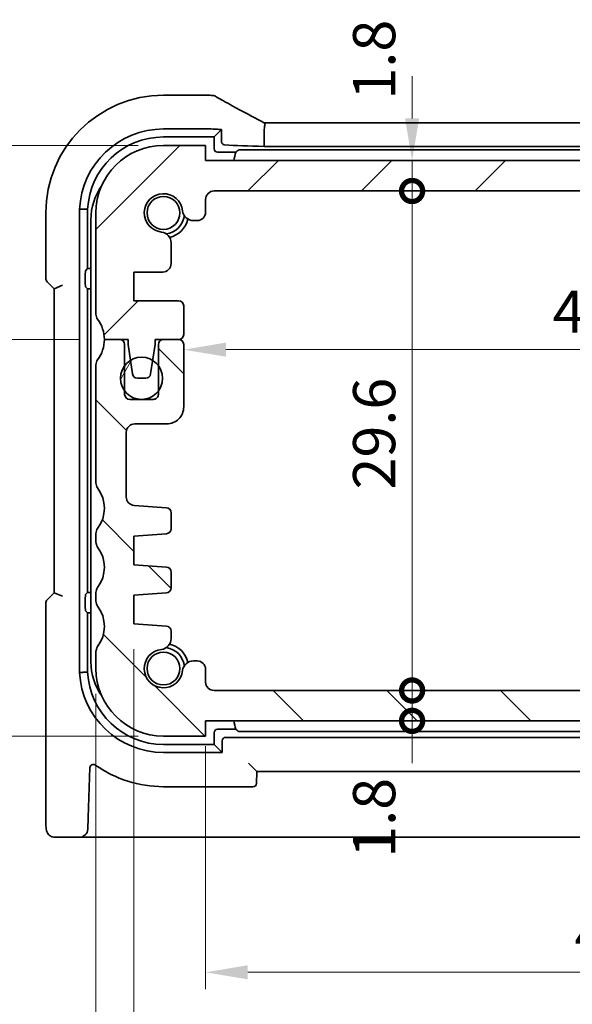
# Model space of a CAD drawing. Units: millimetres. Extents: x 14 to 2205, y 8 to 430.
# Drawn here: x 627 to 659, y 39 to 98 of the extents above; entities that cross this region are included whole.
import ezdxf

# ---------------------------------------------------------------- set-up
doc = ezdxf.new("R2010")
doc.units = ezdxf.units.MM
doc.layers.get('Defpoints').update_dxf_attribs({"lineweight": 25})
for name, color, linetype, lineweight in [('Dimension (ISO)', 7, 'Continuous', 18), ('Hatch (ISO)', 1, 'Continuous', 18), ('Visible (ISO)', 7, 'Continuous', 35)]:
    doc.layers.add(name, color=color, linetype=linetype, lineweight=lineweight)
doc.styles.add('Note Text (TK)', font='txt')
doc.dimstyles.new('Default - Method 1b (TK)', dxfattribs={"dimtxt": 2.5, "dimasz": 2.5, "dimexe": 1, "dimexo": 1.5, "dimgap": 1, "dimtad": 1, "dimtoh": 1, "dimrnd": 1e-08, "dimdsep": 46, "dimtxsty": 'Note Text (TK)', "dimcen": 0.09, "dimdle": 5, "dimclrd": 100, "dimclre": 100, "dimclrt": 7, "dimadec": 1, "dimazin": 1, "dimtfac": 1, "dimtmove": 0, "dimatfit": 3, "dimfxl": 1, "dimtolj": 1, "dimlwd": -1, "dimlwe": -1, "dimarcsym": 0})

# ---------------------------------------------------------------- blocks, each defined once
blk = doc.blocks.new('_DotSmall')
at = {"color": 0, "linetype": 'ByBlock', "const_width": 0.5}
blk.add_lwpolyline([(-0.0625, 0, 1), (0.0625, 0, 1)], format="xyb", close=True, dxfattribs=at)
blk = doc.blocks.new('*D29')
at = {"layer": 'Defpoints', "color": 0}
for p in [(620.193, 90.215), (635.166, 90.215), (631.666, 78.715)]:
    blk.add_point(p, dxfattribs=at)
at = {"layer": 'Dimension (ISO)', "color": 100}
for p, q in [((633.666, 90.215), (619.193, 90.215)), ((620.193, 78.715), (620.193, 87.715)), ((630.166, 78.715), (619.193, 78.715))]:
    blk.add_line(p, q, dxfattribs=at)
blk.add_solid([(619.776, 87.715), (620.609, 87.715), (620.193, 90.215)], dxfattribs=at)
at = {"layer": 'Dimension (ISO)', "color": 100, "xscale": 2.5, "yscale": 2.5, "zscale": 2.5, "rotation": 270}
blk.add_blockref('_DotSmall', (620.193, 78.715), dxfattribs=at)
at = {"layer": 'Dimension (ISO)', "color": 7, "insert": (617.943, 81.667), "char_height": 2.5, "attachment_point": 4, "rotation": 90, "style": 'Note Text (TK)'}
blk.add_mtext('\\A1;11.5', dxfattribs=at)
blk = doc.blocks.new('*D30')
at = {"layer": 'Defpoints', "color": 0}
for p in [(620.193, 78.715), (631.666, 78.715), (635.166, 55.215)]:
    blk.add_point(p, dxfattribs=at)
at = {"layer": 'Dimension (ISO)', "color": 100}
for p, q in [((630.166, 78.715), (619.193, 78.715)), ((620.193, 55.215), (620.193, 78.715)), ((633.666, 55.215), (619.193, 55.215))]:
    blk.add_line(p, q, dxfattribs=at)
at = {"layer": 'Dimension (ISO)', "color": 100, "xscale": 2.5, "yscale": 2.5, "zscale": 2.5}
for p, rotation in [((620.193, 78.715), 90), ((620.193, 55.215), 270)]:
    blk.add_blockref('_DotSmall', p, dxfattribs=dict(at, rotation=rotation))
at = {"layer": 'Dimension (ISO)', "color": 7, "insert": (617.943, 64.068), "char_height": 2.5, "attachment_point": 4, "rotation": 90, "style": 'Note Text (TK)'}
blk.add_mtext('\\A1;23.5', dxfattribs=at)
blk = doc.blocks.new('*D31')
at = {"layer": 'Defpoints', "color": 0}
for p in [(635.166, 90.215), (612.193, 55.215), (635.166, 55.215)]:
    blk.add_point(p, dxfattribs=at)
at = {"layer": 'Dimension (ISO)', "color": 100}
for p, q in [((633.666, 90.215), (611.193, 90.215)), ((612.193, 87.715), (612.193, 57.715)), ((633.666, 55.215), (611.193, 55.215))]:
    blk.add_line(p, q, dxfattribs=at)
for points in [[(611.776, 87.715), (612.609, 87.715), (612.193, 90.215)], [(611.776, 57.715), (612.609, 57.715), (612.193, 55.215)]]:
    blk.add_solid(points, dxfattribs=at)
at = {"layer": 'Dimension (ISO)', "color": 7, "insert": (609.943, 71.081), "char_height": 2.5, "attachment_point": 4, "rotation": 90, "style": 'Note Text (TK)'}
blk.add_mtext('\\A1;35', dxfattribs=at)
blk = doc.blocks.new('*D32')
at = {"layer": 'Defpoints', "color": 0}
for p in [(637.666, 89.315), (649.902, 89.315), (684.166, 87.515)]:
    blk.add_point(p, dxfattribs=at)
at = {"layer": 'Dimension (ISO)', "color": 100}
for p, q in [((649.902, 91.815), (649.902, 94.315)), ((649.902, 87.515), (649.902, 89.315)), ((649.902, 87.515), (649.902, 85.015))]:
    blk.add_line(p, q, dxfattribs=at)
blk.add_solid([(649.485, 91.815), (650.319, 91.815), (649.902, 89.315)], dxfattribs=at)
at = {"layer": 'Dimension (ISO)', "color": 100, "xscale": 2.5, "yscale": 2.5, "zscale": 2.5, "rotation": 90}
blk.add_blockref('_DotSmall', (649.902, 87.515), dxfattribs=at)
at = {"layer": 'Dimension (ISO)', "color": 7, "insert": (647.652, 92.932), "char_height": 2.5, "attachment_point": 4, "rotation": 90, "style": 'Note Text (TK)'}
blk.add_mtext('\\A1;1.8', dxfattribs=at)
blk = doc.blocks.new('*D33')
at = {"layer": 'Defpoints', "color": 0}
for p in [(638.166, 87.515), (649.902, 87.515), (638.166, 57.915)]:
    blk.add_point(p, dxfattribs=at)
at = {"layer": 'Dimension (ISO)', "color": 100}
for p, q in [((639.666, 87.515), (650.902, 87.515)), ((649.902, 57.915), (649.902, 87.515))]:
    blk.add_line(p, q, dxfattribs=at)
at = {"layer": 'Dimension (ISO)', "color": 100, "xscale": 2.5, "yscale": 2.5, "zscale": 2.5}
for p, rotation in [((649.902, 87.515), 90), ((649.902, 57.915), 270)]:
    blk.add_blockref('_DotSmall', p, dxfattribs=dict(at, rotation=rotation))
at = {"layer": 'Dimension (ISO)', "color": 7, "insert": (647.652, 69.825), "char_height": 2.5, "attachment_point": 4, "rotation": 90, "style": 'Note Text (TK)'}
blk.add_mtext('\\A1;29.6', dxfattribs=at)
blk = doc.blocks.new('*D34')
at = {"layer": 'Defpoints', "color": 0}
for p in [(649.902, 57.915), (684.166, 57.915), (637.666, 56.115)]:
    blk.add_point(p, dxfattribs=at)
at = {"layer": 'Dimension (ISO)', "color": 100}
for p, q in [((649.902, 57.915), (649.902, 60.415)), ((682.666, 57.915), (648.902, 57.915)), ((649.902, 56.115), (649.902, 57.915)), ((649.902, 56.115), (649.902, 53.615))]:
    blk.add_line(p, q, dxfattribs=at)
at = {"layer": 'Dimension (ISO)', "color": 100, "xscale": 2.5, "yscale": 2.5, "zscale": 2.5}
for p, rotation in [((649.902, 57.915), 270), ((649.902, 56.115), 90)]:
    blk.add_blockref('_DotSmall', p, dxfattribs=dict(at, rotation=rotation))
at = {"layer": 'Dimension (ISO)', "color": 7, "insert": (647.652, 48.004), "char_height": 2.5, "attachment_point": 4, "rotation": 90, "style": 'Note Text (TK)'}
blk.add_mtext('\\A1;1.8', dxfattribs=at)
blk = doc.blocks.new('*D35')
at = {"layer": 'Defpoints', "color": 0}
for p in [(636.366, 78.113), (685.966, 78.113), (685.966, 76.565)]:
    blk.add_point(p, dxfattribs=at)
at = {"layer": 'Dimension (ISO)', "color": 100}
blk.add_line((638.866, 78.113), (683.466, 78.113), dxfattribs=at)
for points in [[(638.866, 78.53), (638.866, 77.696), (636.366, 78.113)], [(683.466, 78.53), (683.466, 77.696), (685.966, 78.113)]]:
    blk.add_solid(points, dxfattribs=at)
at = {"layer": 'Dimension (ISO)', "color": 7, "insert": (658.232, 80.363), "char_height": 2.5, "attachment_point": 4, "style": 'Note Text (TK)'}
blk.add_mtext('\\A1;49.6', dxfattribs=at)
blk = doc.blocks.new('*D37')
at = {"layer": 'Defpoints', "color": 0}
for p in [(637.666, 56.115), (684.666, 56.115), (684.666, 41.215)]:
    blk.add_point(p, dxfattribs=at)
at = {"layer": 'Dimension (ISO)', "color": 100}
for p, q in [((637.666, 54.615), (637.666, 40.215)), ((684.666, 54.615), (684.666, 40.215)), ((640.166, 41.215), (682.166, 41.215))]:
    blk.add_line(p, q, dxfattribs=at)
for points in [[(640.166, 41.632), (640.166, 40.798), (637.666, 41.215)], [(682.166, 41.632), (682.166, 40.798), (684.666, 41.215)]]:
    blk.add_solid(points, dxfattribs=at)
at = {"layer": 'Dimension (ISO)', "color": 7, "insert": (659.525, 43.465), "char_height": 2.5, "attachment_point": 4, "style": 'Note Text (TK)'}
blk.add_mtext('\\A1;47', dxfattribs=at)
blk = doc.blocks.new('*D38')
at = {"layer": 'Defpoints', "color": 0}
for p in [(688.916, 62.715), (633.416, 61.865), (688.916, 33.215)]:
    blk.add_point(p, dxfattribs=at)
at = {"layer": 'Dimension (ISO)', "color": 100}
for p, q in [((688.916, 61.215), (688.916, 32.215)), ((633.416, 60.365), (633.416, 32.215)), ((635.916, 33.215), (686.416, 33.215))]:
    blk.add_line(p, q, dxfattribs=at)
for points in [[(635.916, 33.632), (635.916, 32.798), (633.416, 33.215)], [(686.416, 33.632), (686.416, 32.798), (688.916, 33.215)]]:
    blk.add_solid(points, dxfattribs=at)
at = {"layer": 'Dimension (ISO)', "color": 7, "insert": (658.254, 35.465), "char_height": 2.5, "attachment_point": 4, "style": 'Note Text (TK)'}
blk.add_mtext('\\A1;55.5', dxfattribs=at)
blk = doc.blocks.new('*D39')
at = {"layer": 'Defpoints', "color": 0}
for p in [(631.166, 59.215), (691.166, 59.215), (691.166, 25.215)]:
    blk.add_point(p, dxfattribs=at)
at = {"layer": 'Dimension (ISO)', "color": 100}
for p, q in [((631.166, 57.715), (631.166, 24.215)), ((691.166, 57.715), (691.166, 24.215)), ((633.666, 25.215), (688.666, 25.215))]:
    blk.add_line(p, q, dxfattribs=at)
for points in [[(633.666, 25.632), (633.666, 24.798), (631.166, 25.215)], [(688.666, 25.632), (688.666, 24.798), (691.166, 25.215)]]:
    blk.add_solid(points, dxfattribs=at)
at = {"layer": 'Dimension (ISO)', "color": 7, "insert": (659.511, 27.465), "char_height": 2.5, "attachment_point": 4, "style": 'Note Text (TK)'}
blk.add_mtext('\\A1;60', dxfattribs=at)

msp = doc.modelspace()

# ---------------------------------------------------------------- hatches: boundary and pattern name
at = {"layer": 'Hatch (ISO)'}
h = msp.add_hatch(dxfattribs=at)
h.set_pattern_fill('ANSI31', color=256, scale=38.1, style=0)
h.set_pattern_definition([(45, (393.75, -4), (-3.367596, 3.367596), [])])
edge = h.paths.add_edge_path()
edge.add_line((684.6656, 87.0149), (684.6656, 86.2611))
edge.add_ellipse((685.1656, 86.2611), major_axis=(-0.5, 0), ratio=1, start_angle=0, end_angle=90)
edge.add_line((685.1656, 85.7611), (685.3864, 85.7611))
edge.add_ellipse((685.3864, 86.4111), major_axis=(0, -0.65), ratio=1, start_angle=0, end_angle=83.707548)
edge.add_ellipse((687.1656, 86.2149), major_axis=(-1.1331, 0.1249), ratio=1, start_angle=102.584904, end_angle=360, ccw=False)
edge.add_ellipse((687.3618, 84.4357), major_axis=(-0.0712, 0.6461), ratio=1, start_angle=0, end_angle=83.707548)
edge.add_line((686.7118, 84.4357), (686.7118, 83.2146))
edge.add_ellipse((687.2118, 83.2146), major_axis=(-0.5, 0), ratio=1, start_angle=0, end_angle=90)
edge.add_line((687.2118, 82.7146), (688.9156, 82.7146))
edge.add_line((688.9156, 82.7146), (688.9156, 81.0146))
edge.add_line((688.9156, 81.0146), (686.2656, 81.0146))
edge.add_ellipse((686.2656, 80.7146), major_axis=(0, 0.3), ratio=1, start_angle=0, end_angle=90)
edge.add_line((685.9656, 80.7146), (685.9656, 79.0149))
edge.add_ellipse((686.2656, 79.0149), major_axis=(-0.3, 0), ratio=1, start_angle=0, end_angle=90)
edge.add_line((686.2656, 78.7149), (686.2656, 78.7149))
edge.add_line((686.2656, 78.7149), (687.1656, 78.7149))
edge.add_line((687.1656, 78.7149), (687.6656, 78.7149))
edge.add_line((687.6656, 78.7149), (687.6656, 78.4149))
edge.add_line((687.6656, 78.4149), (687.8063, 77.4769))
edge.add_line((687.8063, 77.4769), (687.9273, 76.6704))
edge.add_ellipse((688.224, 76.7149), major_axis=(-0.2967, -0.0445), ratio=1, start_angle=0, end_angle=81.469234)
edge.add_line((688.224, 76.4149), (688.7073, 76.4149))
edge.add_ellipse((688.7073, 76.7149), major_axis=(0, -0.3), ratio=1, start_angle=0, end_angle=81.469234)
edge.add_line((689.0039, 76.6704), (689.1249, 77.4769))
edge.add_line((689.1249, 77.4769), (689.2656, 78.4149))
edge.add_line((689.2656, 78.4149), (689.2656, 78.7149))
edge.add_line((689.2656, 78.7149), (689.7656, 78.7149))
edge.add_line((689.7656, 78.7149), (690.6656, 78.7149))
edge.add_ellipse((692.6656, 78.7149), major_axis=(-2, 0), ratio=1, start_angle=323.130102, end_angle=360, ccw=False)
edge.add_ellipse((690.6656, 80.2149), major_axis=(0.4, -0.3), ratio=1, start_angle=0, end_angle=36.869898)
edge.add_line((691.1656, 80.2149), (691.1656, 86.2149))
edge.add_ellipse((687.1656, 86.2149), major_axis=(4, 0), ratio=1, start_angle=0, end_angle=90)
edge.add_line((687.1656, 90.2149), (684.6656, 90.2149))
edge.add_line((684.6656, 90.2149), (684.6656, 89.3149))
edge.add_line((684.6656, 89.3149), (637.6656, 89.3149))
edge.add_line((637.6656, 89.3149), (637.6656, 90.2149))
edge.add_line((637.6656, 90.2149), (635.1656, 90.2149))
edge.add_ellipse((635.1656, 86.2149), major_axis=(0, 4), ratio=1, start_angle=0, end_angle=90)
edge.add_line((631.1656, 86.2149), (631.1656, 80.2149))
edge.add_ellipse((631.6656, 80.2149), major_axis=(-0.5, 0), ratio=1, start_angle=0, end_angle=36.869898)
edge.add_ellipse((629.6656, 78.7149), major_axis=(1.6, 1.2), ratio=1, start_angle=323.130102, end_angle=360, ccw=False)
edge.add_line((631.6656, 78.7149), (632.5656, 78.7149))
edge.add_line((632.5656, 78.7149), (633.0656, 78.7149))
edge.add_line((633.0656, 78.7149), (633.0656, 78.4149))
edge.add_line((633.0656, 78.4149), (633.2063, 77.4769))
edge.add_line((633.2063, 77.4769), (633.3273, 76.6704))
edge.add_ellipse((633.624, 76.7149), major_axis=(-0.2967, -0.0445), ratio=1, start_angle=0, end_angle=81.469234)
edge.add_line((633.624, 76.4149), (634.1073, 76.4149))
edge.add_ellipse((634.1073, 76.7149), major_axis=(0, -0.3), ratio=1, start_angle=0, end_angle=81.469234)
edge.add_line((634.404, 76.6704), (634.5249, 77.4769))
edge.add_line((634.5249, 77.4769), (634.6656, 78.4149))
edge.add_line((634.6656, 78.4149), (634.6656, 78.7149))
edge.add_line((634.6656, 78.7149), (635.1656, 78.7149))
edge.add_line((635.1656, 78.7149), (636.0656, 78.7149))
edge.add_ellipse((636.0656, 79.0149), major_axis=(0, -0.3), ratio=1, start_angle=0, end_angle=90)
edge.add_line((636.3656, 79.0149), (636.3656, 80.7146))
edge.add_ellipse((636.0656, 80.7146), major_axis=(0.3, 0), ratio=1, start_angle=0, end_angle=90)
edge.add_line((636.0656, 81.0146), (633.4156, 81.0146))
edge.add_line((633.4156, 81.0146), (633.4156, 82.7146))
edge.add_line((633.4156, 82.7146), (635.1195, 82.7146))
edge.add_ellipse((635.1195, 83.2146), major_axis=(0, -0.5), ratio=1, start_angle=0, end_angle=90)
edge.add_line((635.6195, 83.2146), (635.6195, 84.4357))
edge.add_ellipse((634.9695, 84.4357), major_axis=(0.65, 0), ratio=1, start_angle=0, end_angle=83.707548)
edge.add_ellipse((635.1656, 86.2149), major_axis=(-0.1249, -1.1331), ratio=1, start_angle=102.584904, end_angle=360, ccw=False)
edge.add_ellipse((636.9449, 86.4111), major_axis=(-0.6461, -0.0712), ratio=1, start_angle=0, end_angle=83.707548)
edge.add_line((636.9449, 85.7611), (637.1656, 85.7611))
edge.add_ellipse((637.1656, 86.2611), major_axis=(0, -0.5), ratio=1, start_angle=0, end_angle=90)
edge.add_line((637.6656, 86.2611), (637.6656, 87.0149))
edge.add_ellipse((638.1656, 87.0149), major_axis=(-0.5, 0), ratio=1, start_angle=269.997065, end_angle=360, ccw=False)
edge.add_line((638.1657, 87.5149), (684.1656, 87.5149))
edge.add_ellipse((684.1656, 87.0149), major_axis=(0, 0.5), ratio=1, start_angle=270, end_angle=360, ccw=False)
h = msp.add_hatch(dxfattribs=at)
h.set_pattern_fill('ANSI31', color=256, scale=38.1, angle=90.00021, style=0)
h.set_pattern_definition([(135.0002, (393.75, -4), (-3.367584, -3.36761), [])])
edge = h.paths.add_edge_path()
edge.add_ellipse((638.1656, 58.4149), major_axis=(-0.0001, -0.5), ratio=1, start_angle=270.006169, end_angle=360)
edge.add_line((638.1656, 57.9149), (684.1656, 57.9149))
edge.add_ellipse((684.1656, 58.4149), major_axis=(0.5, 0), ratio=1, start_angle=270, end_angle=360)
edge.add_line((684.6656, 58.4149), (684.6656, 59.1688))
edge.add_ellipse((685.1656, 59.1688), major_axis=(0, 0.5), ratio=1, start_angle=0, end_angle=90, ccw=False)
edge.add_line((685.1656, 59.6688), (685.3864, 59.6688))
edge.add_ellipse((685.3864, 59.0188), major_axis=(0.6461, 0.0712), ratio=1, start_angle=0, end_angle=83.707548, ccw=False)
edge.add_ellipse((687.1656, 59.2149), major_axis=(0.1249, 1.1331), ratio=1, start_angle=102.584904, end_angle=360)
edge.add_ellipse((687.3618, 60.9941), major_axis=(-0.65, 0), ratio=1, start_angle=0, end_angle=83.710577, ccw=False)
edge.add_line((686.7118, 60.9942), (686.7118, 61.4311))
edge.add_ellipse((687.0118, 61.4311), major_axis=(-0.0209, 0.2993), ratio=1, start_angle=0, end_angle=85.999921, ccw=False)
edge.add_line((686.9909, 61.7303), (688.9156, 61.8649))
edge.add_line((688.9156, 61.8649), (688.9156, 63.5649))
edge.add_line((688.9156, 63.5649), (686.9909, 63.6995))
edge.add_ellipse((687.0118, 63.9988), major_axis=(-0.3, 0), ratio=1, start_angle=0, end_angle=86, ccw=False)
edge.add_line((686.7118, 63.9988), (686.7118, 64.9311))
edge.add_ellipse((687.0118, 64.9311), major_axis=(-0.0209, 0.2993), ratio=1, start_angle=0, end_angle=86, ccw=False)
edge.add_line((686.9909, 65.2303), (688.9156, 65.3649))
edge.add_line((688.9156, 65.3649), (688.9156, 67.0649))
edge.add_line((688.9156, 67.0649), (686.9909, 67.1995))
edge.add_ellipse((687.0118, 67.4988), major_axis=(-0.3, 0), ratio=1, start_angle=0, end_angle=85.999927, ccw=False)
edge.add_line((686.7118, 67.4988), (686.7118, 68.4486))
edge.add_ellipse((687.0118, 68.4486), major_axis=(-0.0209, 0.2993), ratio=1, start_angle=0, end_angle=86.000067, ccw=False)
edge.add_line((686.9909, 68.7478), (688.9005, 68.8814))
edge.add_ellipse((688.8656, 69.3801), major_axis=(0.5, 0), ratio=1, start_angle=274, end_angle=360)
edge.add_line((689.3656, 69.3801), (689.3656, 73.2149))
edge.add_ellipse((688.8656, 73.2149), major_axis=(0, 0.5), ratio=1, start_angle=270, end_angle=360)
edge.add_line((688.8656, 73.7149), (686.9656, 73.7149))
edge.add_ellipse((686.9656, 74.7149), major_axis=(-1, 0), ratio=1, start_angle=0, end_angle=90.000001, ccw=False)
edge.add_line((685.9656, 74.7149), (685.9656, 78.4149))
edge.add_ellipse((686.2656, 78.4149), major_axis=(0, 0.3), ratio=1, start_angle=0, end_angle=89.999999, ccw=False)
edge.add_line((686.2656, 78.7149), (687.1656, 78.7149))
edge.add_ellipse((687.1656, 78.4149), major_axis=(0.3, 0), ratio=1, start_angle=0, end_angle=90, ccw=False)
edge.add_line((687.4656, 78.4149), (687.4656, 77.1649))
edge.add_line((687.4656, 77.1649), (687.4656, 75.6649))
edge.add_line((687.4656, 75.6649), (687.4656, 75.4649))
edge.add_ellipse((687.7656, 75.4649), major_axis=(0, -0.3), ratio=1, start_angle=270, end_angle=360)
edge.add_line((687.7656, 75.1649), (689.1656, 75.1649))
edge.add_ellipse((689.1656, 75.4649), major_axis=(0.3, 0), ratio=1, start_angle=270, end_angle=360)
edge.add_line((689.4656, 75.4649), (689.4656, 75.6649))
edge.add_line((689.4656, 75.6649), (689.4656, 77.1649))
edge.add_line((689.4656, 77.1649), (689.4656, 78.4149))
edge.add_ellipse((689.7656, 78.4149), major_axis=(0, 0.3), ratio=1, start_angle=0, end_angle=90, ccw=False)
edge.add_line((689.7656, 78.7149), (690.6656, 78.7149))
edge.add_ellipse((692.6656, 78.7149), major_axis=(-1.6, -1.2), ratio=1, start_angle=323.130102, end_angle=360)
edge.add_ellipse((690.6656, 77.2149), major_axis=(0.5, 0), ratio=1, start_angle=0, end_angle=36.869898, ccw=False)
edge.add_line((691.1656, 77.2149), (691.1656, 70.2149))
edge.add_ellipse((690.6656, 70.2149), major_axis=(0.4, -0.3), ratio=1, start_angle=0, end_angle=36.869899, ccw=False)
edge.add_ellipse((692.6656, 68.7149), major_axis=(-1.6, -1.2), ratio=1, start_angle=286.260203, end_angle=360)
edge.add_ellipse((690.6656, 67.2149), major_axis=(0.5, 0), ratio=1, start_angle=0, end_angle=36.869898, ccw=False)
edge.add_line((691.1656, 67.2149), (691.1656, 66.7149))
edge.add_ellipse((690.6656, 66.7149), major_axis=(0.4, -0.3), ratio=1, start_angle=0, end_angle=36.869898, ccw=False)
edge.add_ellipse((692.6656, 65.2149), major_axis=(-1.6, -1.2), ratio=1, start_angle=286.260205, end_angle=360)
edge.add_ellipse((690.6656, 63.7149), major_axis=(0.5, 0), ratio=1, start_angle=0, end_angle=36.869898, ccw=False)
edge.add_line((691.1656, 63.7149), (691.1656, 63.2149))
edge.add_ellipse((690.6656, 63.2149), major_axis=(0.4, -0.3), ratio=1, start_angle=0, end_angle=36.869898, ccw=False)
edge.add_ellipse((692.6656, 61.7149), major_axis=(-1.6, -1.2), ratio=1, start_angle=286.260205, end_angle=360)
edge.add_ellipse((690.6656, 60.2149), major_axis=(0.5, 0), ratio=1, start_angle=0, end_angle=36.869862, ccw=False)
edge.add_line((691.1656, 60.2149), (691.1656, 59.2149))
edge.add_ellipse((687.1656, 59.2149), major_axis=(0, -4), ratio=1, start_angle=0, end_angle=90, ccw=False)
edge.add_line((687.1656, 55.2149), (684.6656, 55.2149))
edge.add_line((684.6656, 55.2149), (684.6656, 56.1149))
edge.add_line((684.6656, 56.1149), (637.6656, 56.1149))
edge.add_line((637.6656, 56.1149), (637.6656, 55.2149))
edge.add_line((637.6656, 55.2149), (635.1656, 55.2149))
edge.add_ellipse((635.1656, 59.2149), major_axis=(-4, 0), ratio=1, start_angle=0, end_angle=90, ccw=False)
edge.add_line((631.1656, 59.2149), (631.1656, 60.2149))
edge.add_ellipse((631.6656, 60.2149), major_axis=(-0.4, 0.3), ratio=1, start_angle=0, end_angle=36.86987, ccw=False)
edge.add_ellipse((629.6656, 61.7149), major_axis=(1.6, 1.2), ratio=1, start_angle=286.260207, end_angle=360)
edge.add_ellipse((631.6656, 63.2149), major_axis=(-0.5, 0), ratio=1, start_angle=0, end_angle=36.869898, ccw=False)
edge.add_line((631.1656, 63.2149), (631.1656, 63.7149))
edge.add_ellipse((631.6656, 63.7149), major_axis=(-0.4, 0.3), ratio=1, start_angle=0, end_angle=36.869898, ccw=False)
edge.add_ellipse((629.6656, 65.2149), major_axis=(1.6, 1.2), ratio=1, start_angle=286.260205, end_angle=360)
edge.add_ellipse((631.6656, 66.7149), major_axis=(-0.5, 0), ratio=1, start_angle=0, end_angle=36.869898, ccw=False)
edge.add_line((631.1656, 66.7149), (631.1656, 67.2149))
edge.add_ellipse((631.6656, 67.2149), major_axis=(-0.4, 0.3), ratio=1, start_angle=0, end_angle=36.869898, ccw=False)
edge.add_ellipse((629.6656, 68.7149), major_axis=(1.6, 1.2), ratio=1, start_angle=286.260203, end_angle=360)
edge.add_ellipse((631.6656, 70.2149), major_axis=(-0.5, 0), ratio=1, start_angle=0, end_angle=36.869899, ccw=False)
edge.add_line((631.1656, 70.2149), (631.1656, 77.2149))
edge.add_ellipse((631.6656, 77.2149), major_axis=(-0.4, 0.3), ratio=1, start_angle=0, end_angle=36.869898, ccw=False)
edge.add_ellipse((629.6656, 78.7149), major_axis=(2, 0), ratio=1, start_angle=323.130102, end_angle=360)
edge.add_line((631.6656, 78.7149), (632.5656, 78.7149))
edge.add_ellipse((632.5656, 78.4149), major_axis=(0.3, 0), ratio=1, start_angle=0, end_angle=90, ccw=False)
edge.add_line((632.8656, 78.4149), (632.8656, 77.1649))
edge.add_line((632.8656, 77.1649), (632.8656, 75.6649))
edge.add_line((632.8656, 75.6649), (632.8656, 75.4649))
edge.add_ellipse((633.1656, 75.4649), major_axis=(0, -0.3), ratio=1, start_angle=270, end_angle=360)
edge.add_line((633.1656, 75.1649), (634.5656, 75.1649))
edge.add_ellipse((634.5656, 75.4649), major_axis=(0.3, 0), ratio=1, start_angle=270, end_angle=360)
edge.add_line((634.8656, 75.4649), (634.8656, 75.6649))
edge.add_line((634.8656, 75.6649), (634.8656, 77.1649))
edge.add_line((634.8656, 77.1649), (634.8656, 78.4149))
edge.add_ellipse((635.1656, 78.4149), major_axis=(0, 0.3), ratio=1, start_angle=0, end_angle=90, ccw=False)
edge.add_line((635.1656, 78.7149), (636.0656, 78.7149))
edge.add_ellipse((636.0656, 78.4149), major_axis=(0.3, 0), ratio=1, start_angle=0, end_angle=89.999999, ccw=False)
edge.add_line((636.3656, 78.4149), (636.3656, 74.7149))
edge.add_ellipse((635.3656, 74.7149), major_axis=(0, -1), ratio=1, start_angle=0, end_angle=90.000001, ccw=False)
edge.add_line((635.3656, 73.7149), (633.4656, 73.7149))
edge.add_ellipse((633.4656, 73.2149), major_axis=(-0.5, 0), ratio=1, start_angle=270, end_angle=360)
edge.add_line((632.9656, 73.2149), (632.9656, 69.3801))
edge.add_ellipse((633.4656, 69.3801), major_axis=(-0.0349, -0.4988), ratio=1, start_angle=274, end_angle=360)
edge.add_line((633.4308, 68.8814), (635.3404, 68.7478))
edge.add_ellipse((635.3195, 68.4486), major_axis=(0.3, 0), ratio=1, start_angle=0, end_angle=86.000067, ccw=False)
edge.add_line((635.6195, 68.4486), (635.6195, 67.4988))
edge.add_ellipse((635.3195, 67.4988), major_axis=(0.0209, -0.2993), ratio=1, start_angle=0, end_angle=85.999927, ccw=False)
edge.add_line((635.3404, 67.1995), (633.4156, 67.0649))
edge.add_line((633.4156, 67.0649), (633.4156, 65.3649))
edge.add_line((633.4156, 65.3649), (635.3404, 65.2303))
edge.add_ellipse((635.3195, 64.9311), major_axis=(0.3, 0), ratio=1, start_angle=0, end_angle=86, ccw=False)
edge.add_line((635.6195, 64.9311), (635.6195, 63.9988))
edge.add_ellipse((635.3195, 63.9988), major_axis=(0.0209, -0.2993), ratio=1, start_angle=0, end_angle=86, ccw=False)
edge.add_line((635.3404, 63.6995), (633.4156, 63.5649))
edge.add_line((633.4156, 63.5649), (633.4156, 61.8649))
edge.add_line((633.4156, 61.8649), (635.3404, 61.7303))
edge.add_ellipse((635.3195, 61.4311), major_axis=(0.3, 0), ratio=1, start_angle=0, end_angle=85.999921, ccw=False)
edge.add_line((635.6195, 61.4311), (635.6195, 60.9942))
edge.add_ellipse((634.9695, 60.9941), major_axis=(0.0712, -0.6461), ratio=1, start_angle=0, end_angle=83.710577, ccw=False)
edge.add_ellipse((635.1656, 59.2149), major_axis=(1.1331, -0.1249), ratio=1, start_angle=102.584904, end_angle=360)
edge.add_ellipse((636.9449, 59.0188), major_axis=(0, 0.65), ratio=1, start_angle=0, end_angle=83.707548, ccw=False)
edge.add_line((636.9449, 59.6688), (637.1656, 59.6688))
edge.add_ellipse((637.1656, 59.1688), major_axis=(0.5, 0), ratio=1, start_angle=0, end_angle=90, ccw=False)
edge.add_line((637.6656, 59.1688), (637.6656, 58.4149))
h = msp.add_hatch(dxfattribs=at)
h.set_pattern_fill('ANSI31', color=256, scale=38.1, angle=14.999978, style=0)
h.set_pattern_definition([(60, (393.75, -4), (-4.124445, 2.38125), [])])
edge = h.paths.add_edge_path()
edge.add_ellipse((633.8656, 76.4149), major_axis=(0.0877, 1.2469), ratio=1, start_angle=0, end_angle=35.857472)
edge.add_ellipse((633.8656, 76.4149), major_axis=(-0.6593, 1.062), ratio=1, start_angle=0, end_angle=21.297511)
edge.add_ellipse((633.8656, 76.4149), major_axis=(-1, 0.75), ratio=1, start_angle=0, end_angle=73.739795)
edge.add_ellipse((633.8656, 76.4149), major_axis=(-1, -0.75), ratio=1, start_angle=0, end_angle=106.260205)
edge.add_ellipse((633.8656, 76.4149), major_axis=(1, -0.75), ratio=1, start_angle=0, end_angle=73.739795)
edge.add_ellipse((633.8656, 76.4149), major_axis=(1, 0.75), ratio=1, start_angle=0, end_angle=21.297531)
edge.add_ellipse((633.8656, 76.4149), major_axis=(0.6593, 1.062), ratio=1, start_angle=0, end_angle=27.807691)

# ---------------------------------------------------------------- linework, layer by layer
at = {"layer": 'Visible (ISO)'}
for p, q in [((637.8695, 93.1881), (635.1656, 93.1881)), ((635.1656, 91.1919), (637.8695, 91.1919)), ((638.6054, 91.1547), (638.1656, 90.7149)), ((638.6054, 90.4545), (638.6054, 91.1547)), ((641.134, 91.557), (681.1973, 91.557)), ((641.1347, 91.057), (641.1347, 90.1608)), ((635.1656, 90.7149), (638.1656, 90.7149)), ((638.1656, 90.7149), (638.1656, 90.0147)), ((637.6656, 90.2149), (635.1656, 90.2149)), ((637.6656, 89.3149), (637.6656, 90.2149)), ((639.8179, 89.9512), (682.5134, 89.9512)), ((681.1966, 90.1608), (641.1347, 90.1608)), ((684.6656, 89.3149), (637.6656, 89.3149)), ((638.3654, 89.8149), (639.4506, 89.8149)), ((637.6656, 86.2611), (637.6656, 87.0149)), ((638.1657, 87.5149), (684.1656, 87.5149)), ((630.194, 58.9866), (630.194, 86.4433)), ((630.6709, 82.9149), (630.6709, 86.4321)), ((628.1925, 86.2149), (628.1925, 82.3503)), ((630.8656, 85.8149), (630.8656, 59.6149)), ((631.1656, 86.2149), (631.1656, 80.2149)), ((636.9449, 85.7611), (637.1656, 85.7611)), ((635.6195, 83.2146), (635.6195, 84.4357)), ((630.5446, 82.7886), (630.6709, 82.9149)), ((630.8656, 82.9149), (630.6709, 82.9149)), ((630.5346, 82.0358), (630.5346, 82.5889)), ((633.4156, 81.0146), (633.4156, 82.7146)), ((633.4156, 82.7146), (635.1195, 82.7146)), ((628.2804, 82.1382), (628.6925, 81.7261)), ((628.6925, 81.7261), (629.1925, 81.9332)), ((628.6925, 81.7261), (628.6925, 63.7038)), ((630.5446, 81.836), (630.6656, 81.7149)), ((630.6656, 81.7149), (630.8656, 81.7149)), ((630.6656, 63.7149), (630.6656, 81.7149)), ((636.0656, 81.0146), (633.4156, 81.0146)), ((636.3656, 79.0149), (636.3656, 80.7146)), ((631.6656, 78.7149), (633.0656, 78.7149)), ((632.5656, 78.7149), (631.6656, 78.7149)), ((632.8656, 75.4649), (632.8656, 78.4149)), ((633.0656, 78.7149), (633.0656, 78.4149)), ((633.0656, 78.4149), (633.3273, 76.6704)), ((634.404, 76.6704), (634.6656, 78.4149)), ((634.6656, 78.4149), (634.6656, 78.7149)), ((634.6656, 78.7149), (636.0656, 78.7149)), ((634.8656, 78.4149), (634.8656, 75.4649)), ((636.0656, 78.7149), (635.1656, 78.7149)), ((636.3656, 74.7149), (636.3656, 78.4149)), ((631.1656, 77.2149), (631.1656, 70.2149)), ((633.624, 76.4149), (634.1073, 76.4149)), ((634.5656, 75.1649), (633.1656, 75.1649)), ((633.4656, 73.7149), (635.3656, 73.7149)), ((632.9656, 69.3801), (632.9656, 73.2149)), ((635.3404, 68.7478), (633.4308, 68.8814)), ((635.6195, 67.4988), (635.6195, 68.4486)), ((631.1656, 67.2149), (631.1656, 66.7149)), ((633.4156, 67.0649), (635.3404, 67.1995)), ((633.4156, 65.3649), (633.4156, 67.0649)), ((635.3404, 65.2303), (633.4156, 65.3649)), ((635.6195, 63.9988), (635.6195, 64.9311)), ((628.6925, 63.7038), (628.2804, 63.2917)), ((628.6925, 63.7038), (629.1925, 63.4967)), ((630.5446, 63.5939), (630.6656, 63.7149)), ((630.8656, 63.7149), (630.6656, 63.7149)), ((631.1656, 63.7149), (631.1656, 63.2149)), ((633.4156, 63.5649), (635.3404, 63.6995)), ((628.1925, 63.0795), (628.1925, 50.4149)), ((630.5346, 62.841), (630.5346, 63.3941)), ((633.4156, 61.8649), (633.4156, 63.5649)), ((630.5446, 62.6413), (630.6709, 62.5149)), ((630.6709, 62.5149), (630.8656, 62.5149)), ((630.6709, 58.9978), (630.6709, 62.5149)), ((635.3404, 61.7303), (633.4156, 61.8649)), ((635.6195, 60.9942), (635.6195, 61.4311)), ((631.1656, 60.2149), (631.1656, 59.2149)), ((637.1656, 59.6688), (636.9449, 59.6688)), ((637.6656, 58.4149), (637.6656, 59.1688)), ((684.1656, 57.9149), (638.1656, 57.9149)), ((637.6656, 55.2149), (637.6656, 56.1149)), ((637.6656, 56.1149), (684.6656, 56.1149)), ((639.4506, 55.6149), (638.3654, 55.6149)), ((682.5134, 55.4787), (639.8179, 55.4787)), ((635.1656, 55.2149), (637.6656, 55.2149)), ((638.1656, 55.4152), (638.1656, 54.7149)), ((638.6426, 54.9383), (638.6426, 54.238)), ((683.489, 55.138), (638.8423, 55.138)), ((638.1656, 54.7149), (635.1656, 54.7149)), ((638.6426, 54.238), (638.1656, 54.7149)), ((638.6426, 54.238), (635.1656, 54.238)), ((630.7069, 50.3975), (630.8098, 53.3425)), ((640.6971, 53.1149), (640.2142, 53.6149)), ((640.6724, 52.408), (640.6971, 53.1149)), ((640.6971, 53.1149), (681.6342, 53.1149)), ((635.1656, 52.2149), (640.4725, 52.2149)), ((630.7069, 50.3975), (630.6825, 49.6975)), ((628.7292, 49.2149), (630.1828, 49.2149)), ((630.1828, 49.2149), (630.8824, 49.2149)), ((630.8824, 49.2149), (691.4489, 49.2149))]:
    msp.add_line(p, q, dxfattribs=at)
for centre, radius in [((635.1656, 86.2149), 0.9739), ((633.8656, 76.4149), 1.25), ((635.1656, 59.2149), 0.9739)]:
    msp.add_circle(centre, radius, dxfattribs=at)
for centre, radius, start, end in [((635.1656, 86.2149), 6.9731, 90, 180), ((637.8695, 92.6881), 0.5, 84.875046, 90), ((638.0379, 92.6739), 0.5, 59.538551, 85.492467), ((635.1656, 86.2149), 4.9769, 90, 177.370376), ((635.1656, 86.2149), 4.5, 90, 177.234514), ((635.1656, 86.2149), 4, 90, 180), ((712.1156, 72.7149), 74.65, 166.757735, 167.151665), ((634.3656, 85.8149), 3.5, 144.675417, 180), ((635.1656, 86.2149), 1.14, 6.292452, 263.707548), ((638.1656, 87.0149), 0.5, 89.997065, 180), ((635.1656, 86.2149), 1.25, 277.599885, 352.400115), ((635.1656, 86.2149), 1.5, 284.156598, 345.843402), ((636.9449, 86.4111), 0.65, 186.292452, 270), ((637.1656, 86.2611), 0.5, 270, 0), ((634.9695, 84.4357), 0.65, 0, 83.707548), ((635.1195, 83.2146), 0.5, 270, 0), ((628.4925, 82.3503), 0.3, 180, 225), ((636.0656, 80.7146), 0.3, 0, 90), ((631.6656, 80.2149), 0.5, 180, 216.869898), ((629.6656, 78.7149), 2, 0, 36.869898), ((636.0656, 79.0149), 0.3, 270, 0), ((629.6656, 78.7149), 2, 323.130101, 0), ((632.5656, 78.4149), 0.3, 0, 90), ((635.1656, 78.4149), 0.3, 90, 180), ((636.0656, 78.4149), 0.3, 0, 90), ((631.6656, 77.2149), 0.5, 143.130101, 179.999999), ((633.624, 76.7149), 0.3, 188.530766, 270), ((634.1073, 76.7149), 0.3, 270, 351.469234), ((633.1656, 75.4649), 0.3, 180, 269.999999), ((634.5656, 75.4649), 0.3, 269.999999, 0), ((635.3656, 74.7149), 1, 269.999999, 0), ((633.4656, 73.2149), 0.5, 89.999999, 180), ((631.6656, 70.2149), 0.5, 180, 216.869899), ((629.6656, 68.7149), 2, 323.130102, 36.869899), ((633.4656, 69.3801), 0.5, 179.999999, 265.999999), ((635.3195, 68.4486), 0.3, 359.999932, 85.999999), ((631.6656, 67.2149), 0.5, 143.130102, 180), ((635.3195, 67.4988), 0.3, 274.000005, 359.999932), ((631.6656, 66.7149), 0.5, 180, 216.869897), ((629.6656, 65.2149), 2, 323.130102, 36.869897), ((635.3195, 64.9311), 0.3, 0.000005, 86.000005), ((631.6656, 63.7149), 0.5, 143.130102, 180), ((635.3195, 63.9988), 0.3, 274.000005, 0.000005), ((628.4925, 63.0795), 0.3, 135, 180), ((631.6656, 63.2149), 0.5, 180, 216.869897), ((629.6656, 61.7149), 2, 323.130104, 36.869897), ((635.3195, 61.4311), 0.3, 0.000084, 86.000005), ((634.9695, 60.9941), 0.65, 276.29078, 0.001357), ((631.6656, 60.2149), 0.5, 143.130104, 179.999973), ((635.1656, 59.2149), 1.14, 96.292452, 353.707547), ((635.1656, 59.2149), 1.25, 7.599911, 82.39971), ((635.1656, 59.2149), 1.5, 14.156619, 75.843153), ((634.3656, 59.6149), 3.5, 180, 215.324595), ((636.9449, 59.0188), 0.65, 89.999999, 173.707547), ((637.1656, 59.1688), 0.5, 0, 89.999999), ((635.1656, 59.2149), 4.9769, 182.629624, 270), ((635.1656, 59.2149), 4.5, 182.765486, 270), ((635.1656, 59.2149), 4, 180, 269.999999), ((638.1656, 58.4149), 0.5, 180, 269.99383), ((712.1156, 72.7149), 74.65, 192.848335, 193.242265), ((631.0097, 53.3355), 0.2, 54.744742, 178), ((635.1656, 59.2149), 7, 234.744742, 270), ((640.4725, 52.4149), 0.2, 270, 358), ((630.1828, 49.7149), 0.5, 270, 358)]:
    msp.add_arc(centre, radius, start, end, dxfattribs=at)
for centre, major_axis, ratio, start_param, end_param in [((642.4289, 93.2818), (5.1797, -0.0282), 0.047386, 3.6541305, 3.7150971), ((637.8695, 91.1656), (0.5, 0), 0.0524078, 0.5288276, 1.5707963), ((642.6182, 91.3111), (-5, 0), 0.0524078, 0.5288276, 0.6392479), ((638.3659, 90.0152), (-0.1418, -0.1418), 0.9972647, 5.4991567, 7.0672139), ((642.6182, 90.4111), (-5, 0), 0.0524078, 0.6996298, 1.2695707), ((630.5451, 82.5889), (0, 0.2), 0.0524078, 0.0523599, 1.5707963), ((630.5451, 82.0358), (0, 0.2), 0.0524078, 1.5707963, 3.0892328), ((630.5451, 63.3941), (0, 0.2), 0.0524078, 0.0523599, 1.5707963), ((630.5451, 62.841), (0, 0.2), 0.0524078, 1.5707963, 3.0892328), ((638.3659, 55.4147), (-0.1418, 0.1418), 0.9972647, 5.4991567, 7.0672139), ((638.8428, 54.9378), (-0.1418, 0.1418), 0.9972647, 5.4991567, 7.0672139)]:
    msp.add_ellipse(centre, major_axis=major_axis, ratio=ratio, start_param=start_param, end_param=end_param, dxfattribs=at)
for points, knots in [([(638.2914, 93.1049), (638.4243, 93.0267), (638.5712, 92.942), (638.8904, 92.7611), (639.0625, 92.665), (639.4286, 92.4632), (639.6226, 92.3576), (640.0289, 92.1388), (640.2411, 92.0256), (640.68, 91.7937), (640.9066, 91.6751), (641.1383, 91.5548)], [0.70335517, 0.70335517, 0.70335517, 0.70335517, 0.8369361, 0.8369361, 0.97051702, 0.97051702, 1.10409795, 1.10409795, 1.23767887, 1.23767887, 1.3712598, 1.3712598, 1.3712598, 1.3712598]), ([(641.1353, 91.07), (641.1399, 91.125), (641.1475, 91.1857), (641.1601, 91.3057), (641.1646, 91.3595), (641.1672, 91.4506), (641.1654, 91.4871), (641.1555, 91.5356), (641.1483, 91.5496), (641.1383, 91.5548)], [-0.077433053, -0.077433053, -0.077433053, -0.077433053, -0.05747245, -0.05747245, -0.038302231, -0.038302231, -0.019355593, -0.019355593, -0.002739597, -0.002739597, -0.002739597, -0.002739597]), ([(638.7928, 90.2423), (638.7678, 90.2439), (638.7413, 90.2511), (638.6917, 90.2777), (638.6686, 90.2972), (638.6381, 90.3376), (638.6265, 90.3577), (638.6143, 90.392), (638.611, 90.4041), (638.6066, 90.429), (638.6054, 90.4418), (638.6054, 90.4545)], [0.036589827, 0.036589827, 0.036589827, 0.036589827, 0.048228699, 0.048228699, 0.059947776, 0.059947776, 0.067563968, 0.067563968, 0.071372064, 0.071372064, 0.075180161, 0.075180161, 0.075180161, 0.075180161]), ([(639.6103, 89.9413), (639.6117, 89.9424), (639.6177, 89.9437), (639.636, 89.9459), (639.6531, 89.9472), (639.6893, 89.949), (639.7149, 89.9499), (639.7622, 89.9509), (639.7923, 89.9512), (639.8179, 89.9512)], [0.001025926, 0.001025926, 0.001025926, 0.001025926, 0.007359102, 0.007359102, 0.014864194, 0.014864194, 0.022491093, 0.022491093, 0.030172109, 0.030172109, 0.030172109, 0.030172109]), ([(639.8179, 55.4787), (639.7925, 55.4787), (639.7625, 55.479), (639.7155, 55.48), (639.69, 55.4808), (639.6537, 55.4827), (639.6363, 55.484), (639.6178, 55.4862), (639.6117, 55.4875), (639.6103, 55.4886)], [0.09005282, 0.09005282, 0.09005282, 0.09005282, 0.097683238, 0.097683238, 0.105260934, 0.105260934, 0.11281696, 0.11281696, 0.119198866, 0.119198866, 0.119198866, 0.119198866]), ([(628.7292, 49.2149), (628.6755, 49.2149), (628.6222, 49.2241), (628.5247, 49.2553), (628.4821, 49.2781), (628.404, 49.3308), (628.3739, 49.3606), (628.3173, 49.425), (628.2995, 49.4552), (628.2669, 49.5153), (628.2581, 49.5394), (628.2428, 49.5836), (628.2384, 49.601), (628.2288, 49.6415), (628.2257, 49.66), (628.2155, 49.7266), (628.212, 49.7694), (628.2048, 49.8726), (628.2019, 49.9307), (628.1972, 50.059), (628.1954, 50.1289), (628.1931, 50.2711), (628.1925, 50.343), (628.1925, 50.4149)], [-1.5707963, -1.5707963, -1.5707963, -1.5707963, -1.5539811, -1.5539811, -1.5354532, -1.5354532, -1.5111794, -1.5111794, -1.4745824, -1.4745824, -1.4208166, -1.4208166, -1.3531994, -1.3531994, -1.2395743, -1.2395743, -0.925415, -0.925415, -0.6112558, -0.6112558, -0.2970965, -0.2970965, 0, 0, 0, 0])]:
    msp.add_open_spline(points, degree=3, knots=knots, dxfattribs=at)
for points, degree in [([(641.1353, 91.07), (641.1349, 91.0657), (641.1347, 91.0614), (641.1347, 91.057)], 3), ([(639.6103, 89.9413), (639.5304, 89.8782), (639.4506, 89.8149)], 2), ([(630.194, 86.4433), (630.4384, 86.4377), (630.6709, 86.4321)], 2), ([(639.4506, 55.6149), (639.5304, 55.5517), (639.6103, 55.4886)], 2)]:
    msp.add_open_spline(points, degree=degree, dxfattribs=at)
msp.add_rational_spline([(630.194, 58.9866), (630.4384, 58.9922), (630.6709, 58.9978)], [0.999999999636, 0.999999999635, 0.999999999633], degree=2, dxfattribs=at)

# ---------------------------------------------------------------- dimensions: what is measured, and where the dimension line sits
at = {"layer": 'Dimension (ISO)', "color": 100}
for base, p1, p2, angle, override, picture, middle in [((649.902, 89.3149), (684.1656, 87.5149), (637.6656, 89.3149), 90, {"dimtoh": 0, "dimblk1": 'DotSmall', "dimsah": 1, "dimdle": 0, "dimse1": 1, "dimse2": 1, "dimtmove": 1, "dimatfit": 1}, '*D32', (649.902, 94.843)), ((612.1925, 55.2149), (635.1656, 90.2149), (635.1656, 55.2149), 270, {"dimtoh": 0, "dimtofl": 0, "dimatfit": 1}, '*D31', (612.1925, 72.7149)), ((620.1925, 90.2149), (631.6656, 78.7149), (635.1656, 90.2149), 90, {"dimtoh": 0, "dimblk1": 'DotSmall', "dimsah": 1, "dimdle": 0, "dimtofl": 0, "dimatfit": 1}, '*D29', (620.1925, 84.4799)), ((649.902, 87.5149), (638.1656, 57.9149), (638.1657, 87.5149), 90, {"dimgap": 1, "dimtoh": 0, "dimdec": 2, "dimblk1": 'DotSmall', "dimblk2": 'DotSmall', "dimsah": 1, "dimdle": 0, "dimse1": 1, "dimtol": 0, "dimlim": 0, "dimtp": 0, "dimtm": 0, "dimtdec": 2, "dimtofl": 0, "dimatfit": 1}, '*D33', (649.902, 72.7299)), ((685.9656, 78.1129), (636.3656, 78.1129), (685.9656, 76.5649), 180, {"dimgap": 1, "dimtoh": 0, "dimdec": 2, "dimse1": 1, "dimse2": 1, "dimtol": 0, "dimlim": 0, "dimtp": 0, "dimtm": 0, "dimtdec": 2, "dimtofl": 0, "dimatfit": 1}, '*D35', (661.1656, 78.1129)), ((620.1925, 78.7149), (635.1656, 55.2149), (631.6656, 78.7149), 90, {"dimtoh": 0, "dimblk1": 'DotSmall', "dimblk2": 'DotSmall', "dimsah": 1, "dimdle": 0, "dimtofl": 0, "dimatfit": 1}, '*D30', (620.1925, 66.9799)), ((688.9156, 33.2149), (633.4156, 61.8649), (688.9156, 62.7149), 180, {"dimtoh": 0, "dimtofl": 0, "dimatfit": 1}, '*D38', (661.1656, 33.2149)), ((649.902, 57.9149), (637.6656, 56.1149), (684.1656, 57.9149), 90, {"dimtoh": 0, "dimblk1": 'DotSmall', "dimblk2": 'DotSmall', "dimsah": 1, "dimdle": 0, "dimse1": 1, "dimtmove": 1, "dimatfit": 1}, '*D34', (649.902, 49.9143)), ((684.6656, 41.2149), (637.6656, 56.1149), (684.6656, 56.1149), 180, {"dimtoh": 0, "dimtofl": 0, "dimatfit": 1}, '*D37', (661.1656, 41.2149))]:
    dim = msp.add_linear_dim(base=base, p1=p1, p2=p2, angle=angle, dimstyle='Default - Method 1b (TK)', override=override, dxfattribs=at)
    dim.commit()
    dim.dimension.update_dxf_attribs({"geometry": picture, "text_midpoint": middle, "dimtype": 160})
dim = msp.add_linear_dim(base=(691.1656, 25.2149), p1=(631.1656, 59.2149), p2=(691.1656, 59.2149), dimstyle='Default - Method 1b (TK)', override={"dimtoh": 0, "dimtofl": 0, "dimatfit": 1}, dxfattribs=at)
dim.commit()
dim.dimension.update_dxf_attribs({"geometry": '*D39', "text_midpoint": (661.1656, 25.2149), "dimtype": 160})

doc.saveas('drawing.dxf')
